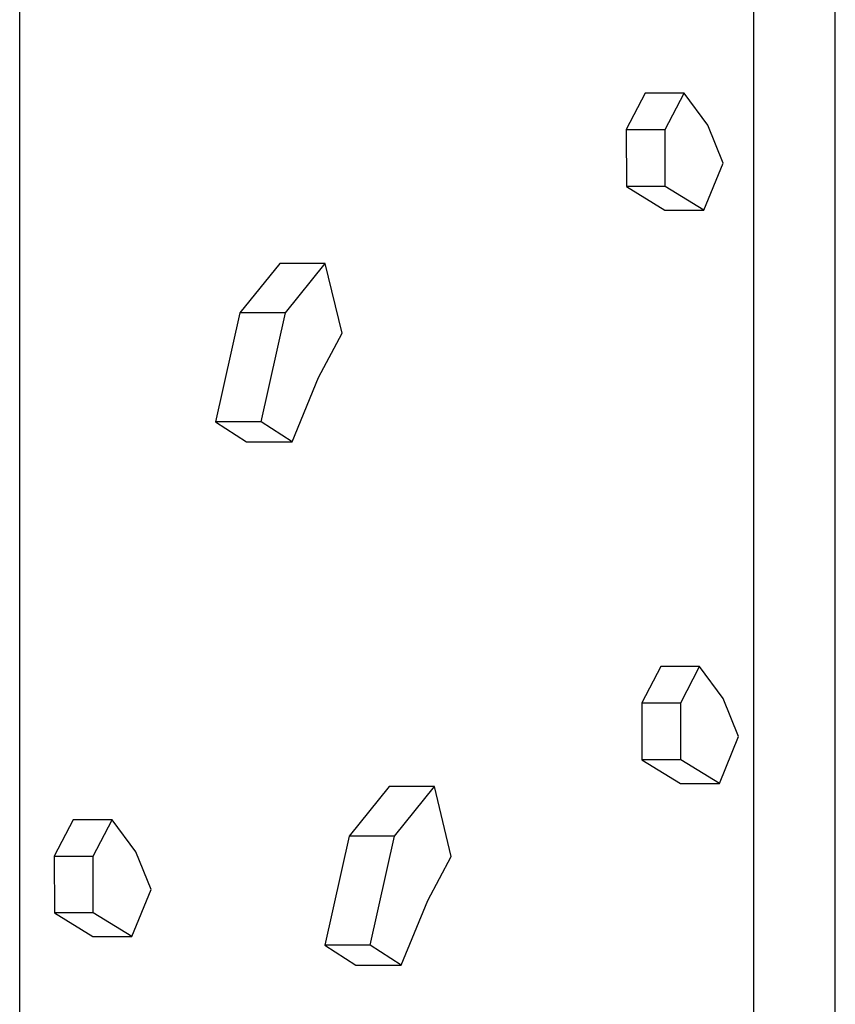
# Model space of a CAD drawing. Extents: x -32.7 to 32.7, y -13.6 to 13.6.
# Drawn here: x 6.5 to 12.1, y 0 to 6.8 of the extents above; entities that cross this region are included whole.
import ezdxf

# ---------------------------------------------------------------- set-up
doc = ezdxf.new("R2010")
doc.units = 0
doc.layers.get('0').update_dxf_attribs({"linetype": 'CONTINUOUS'})

msp = doc.modelspace()

# ---------------------------------------------------------------- linework, layer by layer
at = {"color": 0}
for points in [[(6.4873, -13.5573), (6.4873, 12.9428)], [(12.1123, -13.5573), (12.1123, 12.9428)], [(11.5495, -5.5758), (11.5495, 10.6643)], [(10.8014, 6.2559), (10.6707, 6.0055)], [(11.0696, 6.2559), (10.8014, 6.2559)], [(10.9391, 6.0055), (11.0696, 6.2559)], [(11.2327, 6.0352), (11.0696, 6.2559)], [(10.6707, 6.0055), (10.6716, 5.6128)], [(10.6707, 6.0055), (10.9391, 6.0055)], [(10.9398, 5.6128), (10.9391, 6.0055)], [(11.3384, 5.774), (11.2327, 6.0352)], [(11.2059, 5.4502), (11.3384, 5.774)], [(10.6716, 5.6128), (10.9375, 5.4502)], [(10.9398, 5.6128), (10.6716, 5.6128)], [(11.2059, 5.4502), (10.9398, 5.6128)], [(10.9375, 5.4502), (11.2059, 5.4502)], [(8.2818, 5.0824), (8.0066, 4.7405)], [(8.5948, 5.0824), (8.2818, 5.0824)], [(8.3196, 4.7405), (8.5948, 5.0824)], [(8.7105, 4.6002), (8.5948, 5.0824)], [(8.0066, 4.7405), (7.8383, 3.9882)], [(8.3196, 4.7405), (8.0066, 4.7405)], [(8.1515, 3.9882), (8.3196, 4.7405)], [(8.549, 4.2959), (8.7105, 4.6002)], [(8.3655, 3.8514), (8.549, 4.2959)], [(7.8383, 3.9882), (8.0525, 3.8514)], [(8.1515, 3.9882), (7.8383, 3.9882)], [(8.3655, 3.8514), (8.1515, 3.9882)], [(8.0525, 3.8514), (8.3655, 3.8514)], [(10.9083, 2.3), (10.7777, 2.0497)], [(11.1767, 2.3), (10.9083, 2.3)], [(11.0461, 2.0497), (11.1767, 2.3)], [(11.3397, 2.0792), (11.1767, 2.3)], [(10.7777, 2.0497), (10.7785, 1.6569)], [(10.7777, 2.0497), (11.0461, 2.0497)], [(11.0469, 1.6569), (11.0461, 2.0497)], [(11.4454, 1.818), (11.3397, 2.0792)], [(11.3128, 1.4944), (11.4454, 1.818)], [(10.7785, 1.6569), (11.0445, 1.4944)], [(11.0469, 1.6569), (10.7785, 1.6569)], [(11.3128, 1.4944), (11.0469, 1.6569)], [(9.0353, 1.4721), (8.7601, 1.1302)], [(9.3483, 1.4721), (9.0353, 1.4721)], [(9.0731, 1.1302), (9.3483, 1.4721)], [(9.464, 0.9899), (9.3483, 1.4721)], [(11.0445, 1.4944), (11.3128, 1.4944)], [(6.8561, 1.2434), (6.7254, 0.9931)], [(7.1243, 1.2434), (6.8561, 1.2434)], [(6.9938, 0.9931), (7.1243, 1.2434)], [(7.2874, 1.0226), (7.1243, 1.2434)], [(8.7601, 1.1302), (8.5918, 0.378)], [(9.0731, 1.1302), (8.7601, 1.1302)], [(8.9049, 0.378), (9.0731, 1.1302)], [(7.3931, 0.7614), (7.2874, 1.0226)], [(6.7254, 0.9931), (6.7262, 0.6003)], [(6.7254, 0.9931), (6.9938, 0.9931)], [(6.9945, 0.6003), (6.9938, 0.9931)], [(9.3024, 0.6857), (9.464, 0.9899)], [(7.2605, 0.4378), (7.3931, 0.7614)], [(9.1189, 0.2412), (9.3024, 0.6857)], [(6.7262, 0.6003), (6.9922, 0.4378)], [(6.9945, 0.6003), (6.7262, 0.6003)], [(7.2605, 0.4378), (6.9945, 0.6003)], [(6.9922, 0.4378), (7.2605, 0.4378)], [(8.5918, 0.378), (8.8059, 0.2412)], [(8.9049, 0.378), (8.5918, 0.378)], [(9.1189, 0.2412), (8.9049, 0.378)], [(8.8059, 0.2412), (9.1189, 0.2412)]]:
    msp.add_lwpolyline(points, dxfattribs=at)

doc.saveas('drawing.dxf')
